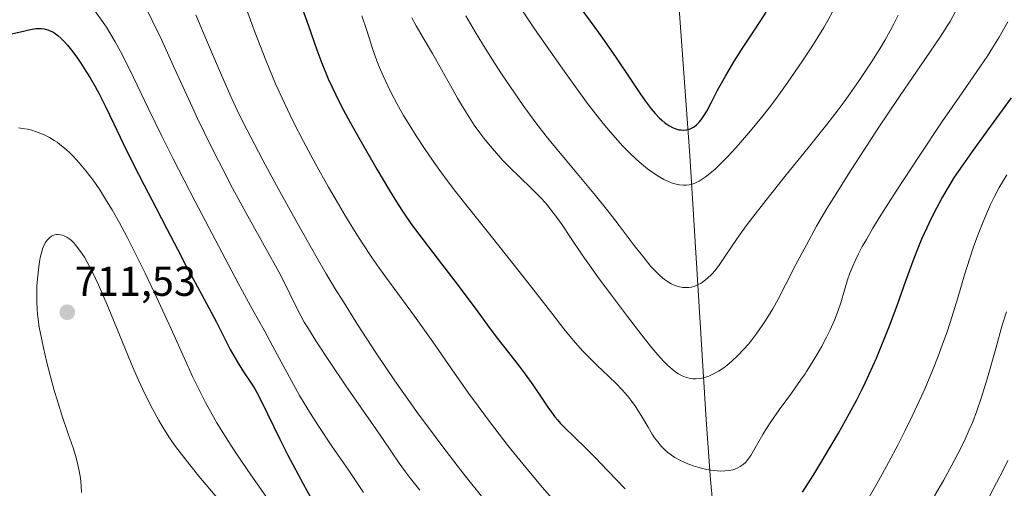
# Model space of a CAD drawing. Units: metres. Extents: x 635233 to 638703, y 4704299 to 4706680.
# Drawn here: x 637501 to 637738, y 4706327 to 4706440 of the extents above; entities that cross this region are included whole.
import ezdxf
from ezdxf.enums import TextEntityAlignment as Align

# ---------------------------------------------------------------- set-up
doc = ezdxf.new("R2010")
doc.units = ezdxf.units.M
doc.header["$MEASUREMENT"] = 0
for name, color, linetype, lineweight in [('Carátula', 7, 'Continuous', 5), ('Corriente natural lineal', 142, 'Continuous', 13), ('Curva de nivel maestra', 36, 'Continuous', 30), ('Curva de nivel normal', 36, 'Continuous', 0), ('Punto de cota en terreno', 7, 'Continuous', 0), ('Rótulo de punto de cota en terreno', 19, 'Continuous', 0)]:
    doc.layers.add(name, color=color, linetype=linetype, lineweight=lineweight)
doc.styles.add('Arial', font='txt', dxfattribs={"height": 0.2})

# ---------------------------------------------------------------- blocks, each defined once
blk = doc.blocks.new('*U173')
at = {"layer": 'Curva de nivel normal', "color": 36, "linetype": 'Continuous', "lineweight": 0}
blk.add_polyline3d([(637519.17, 4706442.03, 695), (637520.77, 4706439.81, 695), (637521.91, 4706438.12, 695), (637522.77, 4706436.73, 695), (637524.01, 4706434.62, 695), (637525.32, 4706432.26, 695), (637526.44, 4706430.1, 695), (637528.44, 4706426.02, 695), (637532.04, 4706418.53, 695), (637535.23, 4706412, 695), (637537.99, 4706406.52, 695), (637543.26, 4706396.32, 695), (637548.91, 4706385.51, 695), (637553.59, 4706376.68, 695), (637557.09, 4706370.22, 695), (637559.77, 4706365.41, 695), (637561.92, 4706361.53, 695), (637563.43, 4706358.74, 695), (637568.32, 4706349.77, 695), (637570.95, 4706345.42, 695), (637572.8, 4706342.52, 695), (637576.08, 4706337.63, 695), (637579.93, 4706332, 695), (637583.62, 4706326.49, 695)], dxfattribs=at)
blk = doc.blocks.new('*U180')
at = {"layer": 'Curva de nivel normal', "color": 36, "linetype": 'Continuous', "lineweight": 0}
for points in [[(637555.11, 4706443.73, 680), (637557.66, 4706436.8, 680), (637560.22, 4706430.2, 680), (637562.54, 4706424.57, 680), (637564.65, 4706419.86, 680), (637566.78, 4706415.46, 680), (637569.23, 4706410.7, 680), (637572.15, 4706405.3, 680), (637575.26, 4706399.73, 680), (637577.63, 4706395.62, 680), (637579.31, 4706392.8, 680), (637581.52, 4706389.24, 680), (637583.34, 4706386.39, 680), (637585.68, 4706382.87, 680), (637587.34, 4706380.46, 680), (637589.01, 4706378.13, 680), (637591.86, 4706374.25, 680), (637595.91, 4706368.75, 680), (637600.29, 4706362.62, 680), (637604.8, 4706356.15, 680), (637608.87, 4706350.34, 680), (637611.15, 4706347.16, 680), (637614.15, 4706343.15, 680), (637618.32, 4706337.76, 680), (637622.6, 4706332.44, 680), (637626.57, 4706327.72, 680), (637630.03, 4706323.81, 680)], [(637704.07, 4706323.64, 680), (637707.31, 4706329.28, 680), (637709.74, 4706333.65, 680), (637712.05, 4706338.01, 680), (637713.66, 4706341.19, 680), (637715.42, 4706344.82, 680), (637717.1, 4706348.42, 680), (637718.48, 4706351.54, 680), (637720.25, 4706355.74, 680), (637721.63, 4706359.18, 680), (637722.63, 4706361.84, 680), (637723.86, 4706365.29, 680), (637724.94, 4706368.53, 680), (637726.35, 4706373.15, 680), (637727.99, 4706378.7, 680), (637729.21, 4706382.71, 680), (637730.12, 4706385.42, 680), (637731.4, 4706388.89, 680), (637732.42, 4706391.45, 680), (637733.46, 4706393.87, 680), (637734.22, 4706395.55, 680), (637735.18, 4706397.5, 680), (637736.3, 4706399.66, 680), (637737.13, 4706401.13, 680), (637738.08, 4706402.71, 680)]]:
    blk.add_polyline3d(points, dxfattribs=at)
blk = doc.blocks.new('*U184')
at = {"layer": 'Curva de nivel normal', "color": 36, "linetype": 'Continuous', "lineweight": 0}
blk.add_polyline3d([(637515.98, 4706326.47, 710), (637515.87, 4706328.12, 710), (637515.67, 4706329.92, 710), (637515.4, 4706331.66, 710), (637515.09, 4706333.13, 710), (637514.57, 4706335.13, 710), (637513.94, 4706337.18, 710), (637512.77, 4706340.56, 710), (637511.23, 4706345, 710), (637510.3, 4706347.87, 710), (637509.29, 4706351.26, 710), (637508.54, 4706353.99, 710), (637507.61, 4706357.68, 710), (637506.79, 4706361.16, 710), (637506.3, 4706363.49, 710), (637505.81, 4706366.17, 710), (637505.55, 4706367.95, 710), (637505.38, 4706369.33, 710), (637505.29, 4706370.5, 710), (637505.2, 4706372.13, 710), (637505.18, 4706373.79, 710), (637505.24, 4706376.01, 710), (637505.36, 4706377.71, 710), (637505.59, 4706379.9, 710), (637505.89, 4706381.92, 710), (637506.13, 4706383.16, 710), (637506.39, 4706384.24, 710), (637506.61, 4706384.96, 710), (637506.93, 4706385.75, 710), (637507.38, 4706386.59, 710), (637507.75, 4706387.12, 710), (637508.23, 4706387.61, 710), (637508.71, 4706387.97, 710), (637509.07, 4706388.15, 710), (637509.51, 4706388.3, 710), (637509.95, 4706388.38, 710), (637510.32, 4706388.39, 710), (637510.9, 4706388.33, 710), (637511.37, 4706388.22, 710), (637511.91, 4706388.01, 710), (637512.45, 4706387.73, 710), (637512.89, 4706387.44, 710), (637513.55, 4706386.91, 710), (637514.03, 4706386.47, 710), (637514.45, 4706386.01, 710), (637515.74, 4706384.33, 710), (637516.65, 4706382.98, 710), (637518.57, 4706379.37, 710), (637520.03, 4706376.27, 710), (637522.33, 4706370.96, 710), (637527.8, 4706357.69, 710), (637529.24, 4706354.31, 710), (637530.64, 4706351.2, 710), (637531.67, 4706349.04, 710), (637532.95, 4706346.54, 710), (637534.51, 4706343.72, 710), (637535.68, 4706341.76, 710), (637537.08, 4706339.6, 710), (637538.55, 4706337.49, 710), (637539.92, 4706335.65, 710), (637541.92, 4706333.1, 710), (637544.14, 4706330.4, 710), (637552.85, 4706320.08, 710)], dxfattribs=at)
blk = doc.blocks.new('*U189')
at = {"layer": 'Curva de nivel normal', "color": 36, "linetype": 'Continuous', "lineweight": 0}
blk.add_polyline3d([(637725.82, 4706441.9, 665), (637724.5, 4706439.52, 665), (637723.87, 4706438.49, 665), (637722.19, 4706435.91, 665), (637718.42, 4706430.34, 665), (637712.53, 4706421.74, 665), (637709.35, 4706417.11, 665), (637707.54, 4706414.41, 665), (637704.57, 4706409.84, 665), (637700.06, 4706402.81, 665), (637697.1, 4706398.13, 665), (637694.92, 4706394.58, 665), (637692.43, 4706390.34, 665), (637689.9, 4706385.77, 665), (637687.48, 4706381.16, 665), (637685.09, 4706376.48, 665), (637683.22, 4706372.89, 665), (637681.91, 4706370.54, 665), (637680.5, 4706368.22, 665), (637679.41, 4706366.55, 665), (637678.12, 4706364.72, 665), (637676.9, 4706363.11, 665), (637676.06, 4706362.07, 665), (637674.99, 4706360.86, 665), (637673.52, 4706359.31, 665), (637672.04, 4706357.92, 665), (637670.98, 4706357.03, 665), (637670.13, 4706356.39, 665), (637668.89, 4706355.58, 665), (637667.56, 4706354.83, 665), (637666.6, 4706354.4, 665), (637665.85, 4706354.14, 665), (637664.9, 4706353.9, 665), (637664.28, 4706353.8, 665), (637663.52, 4706353.75, 665), (637662.76, 4706353.77, 665), (637662.09, 4706353.86, 665), (637661.25, 4706354.06, 665), (637660.7, 4706354.25, 665), (637660, 4706354.57, 665), (637659.29, 4706354.96, 665), (637658.67, 4706355.37, 665), (637657.73, 4706356.1, 665), (637656.67, 4706357.04, 665), (637655.72, 4706358, 665), (637654.35, 4706359.49, 665), (637652.89, 4706361.22, 665), (637650.48, 4706364.26, 665), (637647.03, 4706368.73, 665), (637643.4, 4706373.51, 665), (637640.2, 4706377.78, 665), (637638.44, 4706380.22, 665), (637636.19, 4706383.47, 665), (637633.37, 4706387.68, 665), (637631.36, 4706390.66, 665), (637630.06, 4706392.48, 665), (637628.44, 4706394.57, 665), (637627.31, 4706395.95, 665), (637626.15, 4706397.22, 665), (637624.08, 4706399.33, 665), (637621.13, 4706402.18, 665), (637618.78, 4706404.48, 665), (637617.14, 4706406.17, 665), (637615.08, 4706408.45, 665), (637613.65, 4706410.12, 665), (637612.52, 4706411.53, 665), (637611.56, 4706412.8, 665), (637610.26, 4706414.6, 665), (637608.99, 4706416.5, 665), (637607.39, 4706419.06, 665), (637606.2, 4706421.06, 665), (637604.6, 4706423.94, 665), (637602.46, 4706427.84, 665), (637600.2, 4706431.78, 665), (637597.98, 4706435.54, 665), (637596.31, 4706438.42, 665), (637595.26, 4706440.33, 665)], dxfattribs=at)
blk = doc.blocks.new('*U193')
at = {"layer": 'Curva de nivel normal', "color": 36, "linetype": 'Continuous', "lineweight": 0}
blk.add_polyline3d([(637711.99, 4706441.04, 660), (637710.98, 4706438.9, 660), (637710.12, 4706437.26, 660), (637708.92, 4706435.08, 660), (637707.66, 4706432.95, 660), (637705.55, 4706429.63, 660), (637702.68, 4706425.33, 660), (637700.45, 4706422.12, 660), (637699.08, 4706420.23, 660), (637697.62, 4706418.29, 660), (637694.86, 4706414.74, 660), (637690.41, 4706409.16, 660), (637685.17, 4706402.66, 660), (637680.24, 4706396.52, 660), (637677.1, 4706392.53, 660), (637675.49, 4706390.42, 660), (637674.11, 4706388.49, 660), (637672.16, 4706385.63, 660), (637670.36, 4706382.93, 660), (637669.19, 4706381.25, 660), (637668.05, 4706379.77, 660), (637667.21, 4706378.82, 660), (637666.24, 4706377.88, 660), (637665.35, 4706377.15, 660), (637664.74, 4706376.74, 660), (637664.03, 4706376.36, 660), (637663.33, 4706376.05, 660), (637662.89, 4706375.9, 660), (637662.44, 4706375.78, 660), (637661.73, 4706375.68, 660), (637661.08, 4706375.64, 660), (637660.86, 4706375.64, 660), (637660.34, 4706375.68, 660), (637659.5, 4706375.83, 660), (637658.94, 4706375.98, 660), (637658.23, 4706376.24, 660), (637657.5, 4706376.58, 660), (637656.88, 4706376.95, 660), (637655.93, 4706377.6, 660), (637654.9, 4706378.43, 660), (637653.98, 4706379.31, 660), (637652.67, 4706380.72, 660), (637651.24, 4706382.43, 660), (637648.66, 4706385.77, 660), (637645.02, 4706390.54, 660), (637642.64, 4706393.63, 660), (637639.33, 4706397.77, 660), (637634.98, 4706403.04, 660), (637630.86, 4706407.92, 660), (637627.49, 4706412, 660), (637625, 4706415.14, 660), (637621.99, 4706419.33, 660), (637616.8, 4706426.92, 660), (637614.46, 4706430.5, 660), (637612.2, 4706434.1, 660), (637610.47, 4706436.97, 660), (637608.22, 4706440.88, 660)], dxfattribs=at)
blk = doc.blocks.new('*U199')
at = {"layer": 'Curva de nivel normal', "color": 36, "linetype": 'Continuous', "lineweight": 0}
blk.add_polyline3d([(637583.28, 4706440.87, 670), (637584.43, 4706437.35, 670), (637585.93, 4706432.77, 670), (637586.89, 4706430.02, 670), (637587.5, 4706428.44, 670), (637588.35, 4706426.45, 670), (637589.47, 4706424.03, 670), (637590.38, 4706422.2, 670), (637591.65, 4706419.85, 670), (637593.29, 4706416.97, 670), (637594.6, 4706414.8, 670), (637596.32, 4706412.08, 670), (637598.47, 4706408.81, 670), (637600.09, 4706406.43, 670), (637602, 4706403.73, 670), (637603.96, 4706401.05, 670), (637605.72, 4706398.73, 670), (637608.85, 4706394.75, 670), (637614.31, 4706387.95, 670), (637619.86, 4706381.03, 670), (637624.85, 4706374.64, 670), (637629.09, 4706369.16, 670), (637631.77, 4706365.73, 670), (637633.21, 4706363.96, 670), (637634.54, 4706362.4, 670), (637636.35, 4706360.37, 670), (637637.75, 4706358.91, 670), (637639.79, 4706356.91, 670), (637642.5, 4706354.36, 670), (637644.47, 4706352.45, 670), (637645.61, 4706351.26, 670), (637646.65, 4706350.11, 670), (637647.35, 4706349.27, 670), (637648.09, 4706348.31, 670), (637648.94, 4706347.09, 670), (637650.3, 4706344.92, 670), (637651.97, 4706342.11, 670), (637652.97, 4706340.47, 670), (637653.55, 4706339.6, 670), (637654.29, 4706338.61, 670), (637655.21, 4706337.53, 670), (637655.9, 4706336.82, 670), (637656.74, 4706336.09, 670), (637657.6, 4706335.42, 670), (637658.42, 4706334.89, 670), (637659.59, 4706334.24, 670), (637660.63, 4706333.73, 670), (637661.52, 4706333.36, 670), (637662.79, 4706332.91, 670), (637663.89, 4706332.56, 670), (637664.81, 4706332.32, 670), (637666.06, 4706332.03, 670), (637667.01, 4706331.86, 670), (637669.4, 4706331.6, 670), (637671.42, 4706331.73, 670), (637672.29, 4706331.91, 670), (637672.84, 4706332.07, 670), (637673.5, 4706332.36, 670), (637674.11, 4706332.69, 670), (637674.81, 4706333.2, 670), (637675.45, 4706333.78, 670), (637675.97, 4706334.38, 670), (637676.62, 4706335.32, 670), (637677.29, 4706336.44, 670), (637678.34, 4706338.32, 670), (637679.53, 4706340.41, 670), (637680.41, 4706341.86, 670), (637681.46, 4706343.43, 670), (637683.48, 4706346.3, 670), (637686.4, 4706350.32, 670), (637688.61, 4706353.41, 670), (637689.67, 4706354.96, 670), (637690.02, 4706355.48, 670), (637690.99, 4706356.99, 670), (637692.51, 4706359.48, 670), (637693.61, 4706361.41, 670), (637694.83, 4706363.73, 670), (637695.69, 4706365.51, 670), (637696.72, 4706367.86, 670), (637697.62, 4706370.13, 670), (637698.23, 4706371.95, 670), (637699.14, 4706374.99, 670), (637699.9, 4706377.49, 670), (637700.45, 4706379.13, 670), (637701.12, 4706380.8, 670), (637701.69, 4706382.1, 670), (637702.49, 4706383.71, 670), (637703.42, 4706385.48, 670), (637704.4, 4706387.21, 670), (637705.98, 4706389.88, 670), (637707.9, 4706393.03, 670), (637711.53, 4706398.74, 670), (637717.03, 4706407.17, 670), (637722.61, 4706415.46, 670), (637727.38, 4706422.37, 670), (637731.1, 4706427.74, 670), (637733.36, 4706431.09, 670), (637734.71, 4706433.17, 670), (637736.27, 4706435.72, 670), (637737.35, 4706437.6, 670), (637738.32, 4706439.42, 670)], dxfattribs=at)
blk = doc.blocks.new('*U204')
at = {"layer": 'Curva de nivel normal', "color": 36, "linetype": 'Continuous', "lineweight": 0}
blk.add_polyline3d([(637500.8, 4706413.97, 705), (637501.81, 4706413.84, 705), (637502.94, 4706413.64, 705), (637504.04, 4706413.38, 705), (637504.9, 4706413.11, 705), (637506.18, 4706412.64, 705), (637507.17, 4706412.21, 705), (637508.29, 4706411.62, 705), (637509.37, 4706410.97, 705), (637510.07, 4706410.52, 705), (637510.76, 4706410, 705), (637511.85, 4706409.12, 705), (637512.97, 4706408.13, 705), (637513.95, 4706407.17, 705), (637515.41, 4706405.58, 705), (637517.01, 4706403.67, 705), (637518.19, 4706402.16, 705), (637519.12, 4706400.86, 705), (637520.48, 4706398.84, 705), (637521.98, 4706396.49, 705), (637523.28, 4706394.31, 705), (637525.07, 4706391.15, 705), (637526.9, 4706387.73, 705), (637529.34, 4706382.95, 705), (637531.25, 4706379.08, 705), (637533.97, 4706373.34, 705), (637537.47, 4706365.71, 705), (637540.56, 4706358.81, 705), (637542.6, 4706354.34, 705), (637543.85, 4706351.71, 705), (637545.06, 4706349.32, 705), (637545.71, 4706348.07, 705), (637548.46, 4706343.18, 705), (637551.08, 4706338.97, 705), (637553.16, 4706335.78, 705), (637556.59, 4706330.75, 705), (637561.69, 4706323.4, 705)], dxfattribs=at)
blk = doc.blocks.new('*U205')
at = {"layer": 'Curva de nivel normal', "color": 36, "linetype": 'Continuous', "lineweight": 0}
for points in [[(637530.84, 4706443.97, 690), (637532.94, 4706439.74, 690), (637535.11, 4706435.17, 690), (637538.37, 4706428.07, 690), (637541.72, 4706420.74, 690), (637543.82, 4706416.22, 690), (637545.46, 4706412.8, 690), (637547.79, 4706408.06, 690), (637549.92, 4706403.87, 690), (637552.23, 4706399.49, 690), (637555.88, 4706392.77, 690), (637560.2, 4706385, 690), (637563.29, 4706379.39, 690), (637564.58, 4706376.94, 690), (637565.86, 4706374.34, 690), (637567.39, 4706371.2, 690), (637568.61, 4706368.84, 690), (637569.44, 4706367.37, 690), (637570.41, 4706365.75, 690), (637572.38, 4706362.65, 690), (637575.65, 4706357.68, 690), (637579.44, 4706352.06, 690), (637583.07, 4706346.79, 690), (637586.08, 4706342.51, 690), (637588.4, 4706339.17, 690), (637590.35, 4706336.26, 690), (637592.23, 4706333.48, 690), (637593.7, 4706331.43, 690), (637594.92, 4706329.85, 690), (637597.19, 4706327.03, 690)], [(637733.89, 4706325.41, 690), (637735.67, 4706328.79, 690), (637737.28, 4706331.96, 690), (637738.36, 4706334.18, 690)]]:
    blk.add_polyline3d(points, dxfattribs=at)
blk = doc.blocks.new('*U208')
at = {"layer": 'Curva de nivel normal', "color": 36, "linetype": 'Continuous', "lineweight": 0}
blk.add_polyline3d([(637621.85, 4706442.02, 655), (637624.7, 4706437.76, 655), (637628.44, 4706432.38, 655), (637631.91, 4706427.53, 655), (637634.94, 4706423.29, 655), (637637.21, 4706420.17, 655), (637638.89, 4706417.94, 655), (637641.18, 4706415.03, 655), (637642.94, 4706412.9, 655), (637644.69, 4706410.91, 655), (637645.94, 4706409.55, 655), (637647.45, 4706408.02, 655), (637649.18, 4706406.37, 655), (637650.4, 4706405.3, 655), (637651.83, 4706404.16, 655), (637653.45, 4706402.99, 655), (637654.58, 4706402.26, 655), (637655.8, 4706401.59, 655), (637656.87, 4706401.07, 655), (637657.57, 4706400.79, 655), (637658.41, 4706400.53, 655), (637659.52, 4706400.3, 655), (637660.5, 4706400.21, 655), (637661.15, 4706400.22, 655), (637661.88, 4706400.33, 655), (637662.59, 4706400.49, 655), (637663.04, 4706400.64, 655), (637663.5, 4706400.83, 655), (637664.23, 4706401.19, 655), (637665, 4706401.64, 655), (637665.7, 4706402.12, 655), (637666.8, 4706402.98, 655), (637668.07, 4706404.08, 655), (637669.29, 4706405.24, 655), (637671.09, 4706407.06, 655), (637673.07, 4706409.21, 655), (637676.14, 4706412.74, 655), (637679.2, 4706416.42, 655), (637681.08, 4706418.8, 655), (637682.83, 4706421.13, 655), (637685.57, 4706424.96, 655), (637688.93, 4706429.83, 655), (637691.32, 4706433.42, 655), (637692.77, 4706435.7, 655), (637694.16, 4706438.01, 655), (637695.16, 4706439.75, 655), (637696.35, 4706441.99, 655)], dxfattribs=at)
blk = doc.blocks.new('*U210')
at = {"layer": 'Curva de nivel normal', "color": 36, "linetype": 'Continuous', "lineweight": 0}
for points in [[(637543.41, 4706441.06, 685), (637545.97, 4706434.99, 685), (637549.28, 4706427.16, 685), (637551.79, 4706421.5, 685), (637553.31, 4706418.25, 685), (637554.92, 4706414.97, 685), (637557.36, 4706410.19, 685), (637559.44, 4706406.24, 685), (637562.76, 4706400.1, 685), (637567.63, 4706391.31, 685), (637572.21, 4706383.26, 685), (637574.71, 4706378.98, 685), (637577.12, 4706374.94, 685), (637578.42, 4706372.83, 685), (637582.19, 4706366.82, 685), (637586.71, 4706359.89, 685), (637591.21, 4706353.26, 685), (637594.66, 4706348.34, 685), (637596.79, 4706345.38, 685), (637598.98, 4706342.39, 685), (637602.72, 4706337.41, 685), (637607.78, 4706330.87, 685), (637612.63, 4706324.8, 685)], [(637720.73, 4706325.66, 685), (637722.9, 4706329.38, 685), (637724.94, 4706333.05, 685), (637726.35, 4706335.73, 685), (637727.84, 4706338.75, 685), (637729.11, 4706341.52, 685), (637729.92, 4706343.41, 685), (637730.85, 4706345.84, 685), (637732.07, 4706349.33, 685), (637733.47, 4706353.95, 685), (637735.47, 4706361.04, 685), (637737.03, 4706366.6, 685), (637738, 4706369.85, 685)]]:
    blk.add_polyline3d(points, dxfattribs=at)
blk = doc.blocks.new('*U220')
at = {"layer": 'Curva de nivel maestra', "color": 36, "linetype": 'Continuous', "lineweight": 30}
for points in [[(637568.7, 4706443.3, 675), (637570.45, 4706438.42, 675), (637572.44, 4706432.69, 675), (637573.63, 4706429.46, 675), (637574.33, 4706427.71, 675), (637575.18, 4706425.71, 675), (637576.09, 4706423.7, 675), (637576.98, 4706421.88, 675), (637578.32, 4706419.24, 675), (637579.89, 4706416.31, 675), (637582.75, 4706411.16, 675), (637586.83, 4706404.06, 675), (637589.86, 4706398.94, 675), (637591.56, 4706396.19, 675), (637592.87, 4706394.18, 675), (637593.96, 4706392.55, 675), (637595.43, 4706390.45, 675), (637596.91, 4706388.45, 675), (637599.22, 4706385.45, 675), (637602.39, 4706381.38, 675), (637605.61, 4706377.19, 675), (637608.55, 4706373.29, 675), (637611.11, 4706369.79, 675), (637613.41, 4706366.62, 675), (637615.77, 4706363.48, 675), (637618.44, 4706360.1, 675), (637621.03, 4706356.8, 675), (637622.48, 4706354.86, 675), (637624.28, 4706352.3, 675), (637626.43, 4706349.1, 675), (637627.89, 4706346.92, 675), (637628.75, 4706345.71, 675), (637629.59, 4706344.63, 675), (637630.22, 4706343.88, 675), (637630.98, 4706343.04, 675), (637632.03, 4706341.97, 675), (637634.12, 4706339.94, 675), (637637.14, 4706337, 675), (637639.22, 4706334.93, 675), (637642.34, 4706331.69, 675), (637646.48, 4706327.37, 675)], [(637689.02, 4706326.58, 675), (637690.33, 4706328.54, 675), (637691.74, 4706330.77, 675), (637694.19, 4706334.8, 675), (637697.67, 4706340.74, 675), (637700.37, 4706345.52, 675), (637702.01, 4706348.57, 675), (637703.46, 4706351.41, 675), (637704.2, 4706352.91, 675), (637706.85, 4706358.67, 675), (637709.98, 4706366.46, 675), (637711.78, 4706371.33, 675), (637713.88, 4706377.23, 675), (637715.63, 4706382.09, 675), (637716.56, 4706384.54, 675), (637717.73, 4706387.33, 675), (637718.96, 4706390.08, 675), (637719.94, 4706392.13, 675), (637721.29, 4706394.78, 675), (637722.51, 4706397.02, 675), (637724.24, 4706399.96, 675), (637725.56, 4706402.1, 675), (637727.04, 4706404.32, 675), (637729.84, 4706408.31, 675), (637734.3, 4706414.41, 675), (637739.24, 4706421.2, 675)]]:
    blk.add_polyline3d(points, dxfattribs=at)
blk = doc.blocks.new('*U224')
at = {"layer": 'Curva de nivel maestra', "color": 36, "linetype": 'Continuous', "lineweight": 30}
blk.add_polyline3d([(637498.35, 4706436.35, 700), (637501.27, 4706437.03, 700), (637503.71, 4706437.57, 700), (637505.01, 4706437.78, 700), (637505.85, 4706437.83, 700), (637506.37, 4706437.81, 700), (637506.99, 4706437.73, 700), (637507.82, 4706437.52, 700), (637508.61, 4706437.2, 700), (637509.18, 4706436.89, 700), (637509.63, 4706436.6, 700), (637510.29, 4706436.09, 700), (637511.04, 4706435.44, 700), (637511.69, 4706434.79, 700), (637512.61, 4706433.77, 700), (637513.54, 4706432.62, 700), (637514.8, 4706430.92, 700), (637515.79, 4706429.48, 700), (637517.02, 4706427.59, 700), (637517.99, 4706425.99, 700), (637519.19, 4706423.88, 700), (637520.15, 4706422.1, 700), (637521.61, 4706419.24, 700), (637523.69, 4706414.96, 700), (637525.96, 4706410.22, 700), (637528.38, 4706405.33, 700), (637531.01, 4706400.23, 700), (637533.8, 4706394.89, 700), (637536.54, 4706389.6, 700), (637538.99, 4706384.86, 700), (637541.11, 4706380.78, 700), (637543.2, 4706376.86, 700), (637545.41, 4706372.83, 700), (637547.09, 4706369.75, 700), (637548.35, 4706367.31, 700), (637550.34, 4706363.34, 700), (637551.67, 4706360.77, 700), (637552.49, 4706359.27, 700), (637553.52, 4706357.54, 700), (637554.87, 4706355.43, 700), (637556.66, 4706352.74, 700), (637557.57, 4706351.32, 700), (637558.05, 4706350.48, 700), (637558.83, 4706348.96, 700), (637560.62, 4706345.32, 700), (637563.58, 4706339.26, 700), (637565.49, 4706335.46, 700), (637569.18, 4706328.54, 700), (637570.92, 4706325.39, 700)], dxfattribs=at)
blk = doc.blocks.new('*U227')
at = {"layer": 'Curva de nivel maestra', "color": 36, "linetype": 'Continuous', "lineweight": 30}
blk.add_polyline3d([(637635.63, 4706442.92, 650), (637639.22, 4706438.05, 650), (637641.45, 4706434.96, 650), (637644.3, 4706430.8, 650), (637647.74, 4706425.63, 650), (637649.98, 4706422.29, 650), (637651.26, 4706420.47, 650), (637652.7, 4706418.57, 650), (637653.7, 4706417.38, 650), (637654.62, 4706416.4, 650), (637655.29, 4706415.78, 650), (637656.11, 4706415.12, 650), (637657.11, 4706414.45, 650), (637657.83, 4706414.06, 650), (637658.65, 4706413.74, 650), (637659.4, 4706413.53, 650), (637659.89, 4706413.46, 650), (637660.49, 4706413.44, 650), (637661.3, 4706413.53, 650), (637662.07, 4706413.75, 650), (637662.6, 4706413.99, 650), (637663.01, 4706414.25, 650), (637663.6, 4706414.71, 650), (637664.21, 4706415.3, 650), (637664.72, 4706415.91, 650), (637665.39, 4706416.87, 650), (637666.05, 4706417.97, 650), (637667.11, 4706419.96, 650), (637668.68, 4706423.02, 650), (637670.53, 4706426.4, 650), (637672.58, 4706429.84, 650), (637674.83, 4706433.36, 650), (637677.2, 4706436.92, 650), (637679.08, 4706439.74, 650), (637680.37, 4706441.74, 650)], dxfattribs=at)
blk = doc.blocks.new('5PATER')
at = {"layer": 'Carátula', "linetype": 'Continuous', "lineweight": 5}
h = blk.add_hatch(color=250, dxfattribs=at)
edge = h.paths.add_edge_path()
edge.add_ellipse((0, 0.01), major_axis=(-1.33, -1.34), ratio=0.999422, start_angle=0, end_angle=360)

msp = doc.modelspace()

# ---------------------------------------------------------------- linework, layer by layer
at = {"layer": 'Corriente natural lineal', "color": 142, "linetype": 'Continuous', "lineweight": 13}
msp.add_polyline3d([(637676.51, 4706241.5, 703.73), (637668.32, 4706315.26, 675.36), (637667, 4706329.48, 670.7), (637665.89, 4706343.9, 667.22), (637662, 4706407.37, 651.94), (637654.85, 4706505.27, 631.77), (637654.83, 4706510.17, 630.36), (637655.32, 4706515.08, 628.93), (637657.4, 4706529.83, 626.53), (637657.48, 4706534.74, 626.18), (637657.13, 4706539.88, 625.34), (637656.1, 4706549.67, 623.16), (637654.64, 4706559.42, 621.82), (637652.78, 4706569.14, 620.83), (637649.36, 4706583.68, 619.26), (637645.34, 4706598.16, 617.51), (637642.01, 4706609.06, 616.44), (637640.28, 4706613.75, 615.81), (637634.21, 4706627.18, 611.68), (637632.54, 4706631.76, 610.41), (637630.94, 4706638.71, 609.04), (637628.45, 4706653.31, 606.76), (637626.81, 4706659.41, 605.78)], dxfattribs=at)

# ---------------------------------------------------------------- block references
at = {"layer": 'Curva de nivel maestra', "color": 36, "linetype": 'Continuous', "lineweight": 30}
for name in ['*U224', '*U220', '*U227']:
    msp.add_blockref(name, (0, 0), dxfattribs=at)
at = {"layer": 'Curva de nivel normal', "color": 36, "linetype": 'Continuous', "lineweight": 0}
for name in ['*U204', '*U184', '*U199', '*U180', '*U210', '*U205', '*U173', '*U208', '*U193', '*U189']:
    msp.add_blockref(name, (0, 0), dxfattribs=at)
at = {"layer": 'Punto de cota en terreno', "linetype": 'Continuous', "lineweight": 0}
msp.add_blockref('5PATER', (637512.53, 4706369.71, 711.53), dxfattribs=at)

# ---------------------------------------------------------------- texts
at = {"layer": 'Rótulo de punto de cota en terreno', "color": 19, "linetype": 'Continuous', "lineweight": 0, "style": 'Arial'}
msp.add_text('711,53', height=7, dxfattribs=at).set_placement((637514.29, 4706371.47), align=Align.BOTTOM_LEFT)

doc.saveas('drawing.dxf')
